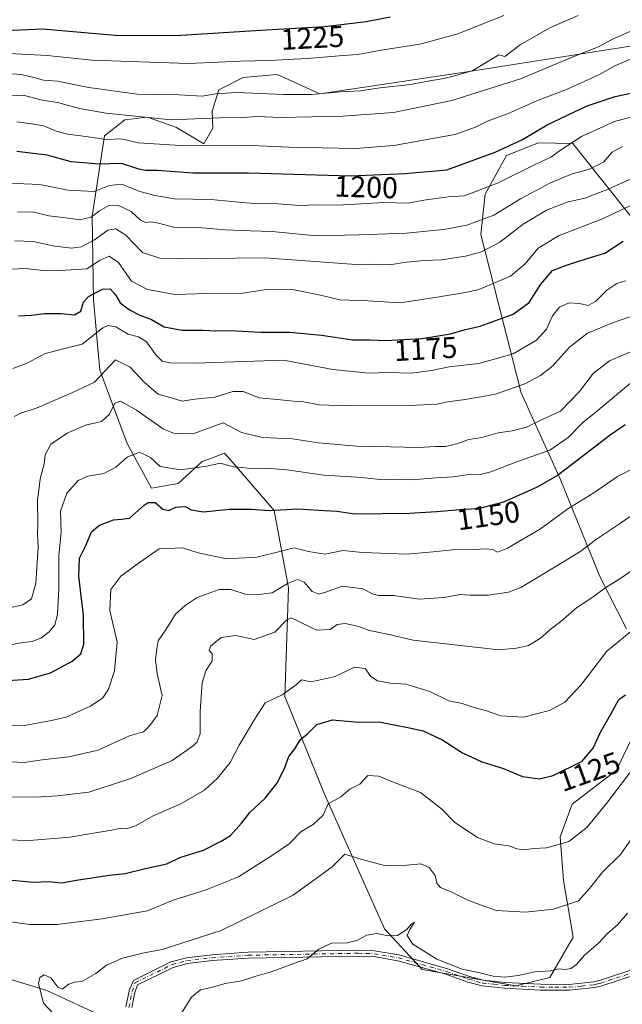
# Model space of a CAD drawing. Units: metres. Extents: x 648134 to 651591, y 4741592 to 4743980.
# Drawn here: x 650470 to 650671, y 4743217 to 4743546 of the extents above; entities that cross this region are included whole.
import ezdxf
from ezdxf.enums import TextEntityAlignment as Align

# ---------------------------------------------------------------- set-up
doc = ezdxf.new("R2010")
doc.units = ezdxf.units.M
doc.header["$MEASUREMENT"] = 0
doc.linetypes.add('DGN Style 4', pattern=[2.638475, 1.318413, -0.659207, 0.001648, -0.659207])
for name, color, linetype, lineweight in [('Arbolado forestal CxS', 92, 'Continuous', 0), ('Camino Cxs', 7, 'Continuous', 0), ('Camino eje', 30, 'DGN Style 4', 13), ('Corriente natural lineal', 142, 'Continuous', 13), ('Curva de nivel maestra', 30, 'Continuous', 30), ('Curva de nivel normal', 30, 'Continuous', 0), ('Rótulo de curva de nivel directora', 7, 'Continuous', 0)]:
    doc.layers.add(name, color=color, linetype=linetype, lineweight=lineweight)
doc.styles.add('Style-Arial', font='txt')

# ---------------------------------------------------------------- blocks, each defined once
blk = doc.blocks.new('*U4')
at = {"layer": 'Arbolado forestal CxS', "color": 92, "linetype": 'Continuous', "lineweight": 0}
for points in [[(650672.7329, 4743342.6333, 1130.7762), (650663.8375, 4743360.1049, 1136.8151), (650650.5801, 4743392.6735, 1150.3158), (650637.4621, 4743421.4321, 1165.3935), (650624.0991, 4743474.3361, 1188.6504), (650625.5165, 4743487.7367, 1195.0414), (650632.6667, 4743500.7103, 1200.0838), (650643.3137, 4743504.9141, 1199.4378), (650649.0141, 4743504.8065, 1197.7884), (650654.7555, 4743504.6983, 1196.3164), (650677.3905, 4743476.2865, 1176.0242)], [(650678.9529, 4743538.0001, 1207.9417), (650620.8403, 4743528.8821, 1215.3355), (650570.2937, 4743521.3107, 1215.6909), (650556.0821, 4743527.7817, 1218.5178), (650544.6853, 4743526.7299, 1218.2197), (650536.5765, 4743522.6191, 1216.6955), (650534.2933, 4743515.5433, 1212.5797), (650534.5021, 4743509.8305, 1209.2152), (650531.5151, 4743504.6367, 1206.415), (650522.4243, 4743510.0245, 1209.2611), (650512.7695, 4743513.4845, 1210.791), (650505.1795, 4743512.5717, 1209.9935), (650498.3855, 4743507.2379, 1206.7471), (650494.2811, 4743480.3905, 1191.3119), (650494.6655, 4743452.4371, 1174.9317), (650496.7899, 4743428.9955, 1166.8403), (650505.9403, 4743404.5409, 1156.5143), (650514.1089, 4743389.5851, 1151.8403), (650522.9449, 4743391.1801, 1153.4232), (650530.9379, 4743398.4639, 1156.1354), (650534.4317, 4743399.7733, 1156.2837), (650538.4579, 4743401.2825, 1156.5566), (650539.5313, 4743400.0459, 1156.1325), (650555.0351, 4743382.1837, 1150.0944), (650559.7907, 4743356.2973, 1140.0887), (650558.5719, 4743320.0211, 1129.5322), (650571.8291, 4743287.4535, 1121.2781), (650591.8939, 4743242.4223, 1109.5169), (650604.4565, 4743228.8983, 1108.5882), (650635.6989, 4743223.3671, 1109.3474), (650647.1299, 4743226.2259, 1109.7635), (650654.8871, 4743239.6425, 1112.3789), (650651.6545, 4743258.5941, 1117.2867), (650650.4877, 4743273.1709, 1121.2838), (650654.5361, 4743284.1247, 1123.3755), (650669.3691, 4743295.4731, 1122.3534), (650675.2741, 4743307.7659, 1122.7827)]]:
    blk.add_polyline3d(points, dxfattribs=at)

msp = doc.modelspace()

# ---------------------------------------------------------------- linework, layer by layer
at = {"layer": 'Arbolado forestal CxS', "color": 92, "linetype": 'Continuous', "lineweight": 0}
for points in [[(650675.2741, 4743307.7659, 1122.7827), (650669.3691, 4743295.4731, 1122.3534), (650654.5361, 4743284.1247, 1123.3755), (650650.4877, 4743273.1709, 1121.2838), (650651.6545, 4743258.5941, 1117.2867), (650654.8871, 4743239.6425, 1112.3789), (650647.1299, 4743226.2259, 1109.7635), (650635.6989, 4743223.3671, 1109.3474), (650604.4565, 4743228.8983, 1108.5882), (650591.8939, 4743242.4223, 1109.5169), (650571.8291, 4743287.4535, 1121.2781), (650558.5719, 4743320.0211, 1129.5322), (650559.7907, 4743356.2973, 1140.0887), (650555.0351, 4743382.1837, 1150.0944), (650539.5313, 4743400.0459, 1156.1325), (650538.4579, 4743401.2825, 1156.5566), (650534.4317, 4743399.7733, 1156.2837), (650530.9379, 4743398.4639, 1156.1354), (650522.9449, 4743391.1801, 1153.4232), (650514.1089, 4743389.5851, 1151.8403), (650505.9403, 4743404.5409, 1156.5143), (650496.7899, 4743428.9955, 1166.8403), (650494.6655, 4743452.4371, 1174.9317), (650494.2811, 4743480.3905, 1191.3119), (650498.3855, 4743507.2379, 1206.7471), (650505.1795, 4743512.5717, 1209.9935), (650512.7695, 4743513.4845, 1210.791), (650522.4243, 4743510.0245, 1209.2611), (650531.5151, 4743504.6367, 1206.415), (650534.5021, 4743509.8305, 1209.2152), (650534.2933, 4743515.5433, 1212.5797), (650536.5765, 4743522.6191, 1216.6955), (650544.6853, 4743526.7299, 1218.2197), (650556.0821, 4743527.7817, 1218.5178), (650570.2937, 4743521.3107, 1215.6909), (650620.8403, 4743528.8821, 1215.3355), (650678.9529, 4743538.0001, 1207.9417)], [(650678.9529, 4743538.0001, 1207.9417), (650620.8403, 4743528.8821, 1215.3355), (650570.2937, 4743521.3107, 1215.6909), (650556.0821, 4743527.7817, 1218.5178), (650544.6853, 4743526.7299, 1218.2197), (650536.5765, 4743522.6191, 1216.6955), (650534.2933, 4743515.5433, 1212.5797), (650534.5021, 4743509.8305, 1209.2152), (650531.5151, 4743504.6367, 1206.415), (650522.4243, 4743510.0245, 1209.2611), (650512.7695, 4743513.4845, 1210.791), (650505.1795, 4743512.5717, 1209.9935), (650498.3855, 4743507.2379, 1206.7471), (650494.2811, 4743480.3905, 1191.3119), (650494.6655, 4743452.4371, 1174.9317), (650496.7899, 4743428.9955, 1166.8403), (650505.9403, 4743404.5409, 1156.5143), (650514.1089, 4743389.5851, 1151.8403), (650522.9449, 4743391.1801, 1153.4232), (650530.9379, 4743398.4639, 1156.1354), (650534.4317, 4743399.7733, 1156.2837), (650538.4579, 4743401.2825, 1156.5566), (650539.5313, 4743400.0459, 1156.1325), (650555.0351, 4743382.1837, 1150.0944), (650559.7907, 4743356.2973, 1140.0887), (650558.5719, 4743320.0211, 1129.5322), (650571.8291, 4743287.4535, 1121.2781), (650591.8939, 4743242.4223, 1109.5169), (650604.4565, 4743228.8983, 1108.5882), (650635.6989, 4743223.3671, 1109.3474)], [(650678.9529, 4743538.0001, 1207.9417), (650620.8403, 4743528.8821, 1215.3355), (650570.2937, 4743521.3107, 1215.6909), (650556.0821, 4743527.7817, 1218.5178), (650544.6853, 4743526.7299, 1218.2197), (650536.5765, 4743522.6191, 1216.6955), (650534.2933, 4743515.5433, 1212.5797), (650534.5021, 4743509.8305, 1209.2152), (650531.5151, 4743504.6367, 1206.415), (650522.4243, 4743510.0245, 1209.2611), (650512.7695, 4743513.4845, 1210.791), (650505.1795, 4743512.5717, 1209.9935), (650498.3855, 4743507.2379, 1206.7471), (650494.2811, 4743480.3905, 1191.3119), (650494.6655, 4743452.4371, 1174.9317), (650496.7899, 4743428.9955, 1166.8403), (650505.9403, 4743404.5409, 1156.5143), (650514.1089, 4743389.5851, 1151.8403), (650522.9449, 4743391.1801, 1153.4232), (650530.9379, 4743398.4639, 1156.1354), (650534.4317, 4743399.7733, 1156.2837), (650538.4579, 4743401.2825, 1156.5566), (650539.5313, 4743400.0459, 1156.1325), (650555.0351, 4743382.1837, 1150.0944), (650559.7907, 4743356.2973, 1140.0887), (650558.5719, 4743320.0211, 1129.5322), (650571.8291, 4743287.4535, 1121.2781), (650591.8939, 4743242.4223, 1109.5169), (650604.4565, 4743228.8983, 1108.5882), (650635.6989, 4743223.3671, 1109.3474)], [(650677.3905, 4743476.2865, 1176.0242), (650654.7555, 4743504.6983, 1196.3164), (650649.0141, 4743504.8065, 1197.7884), (650643.3137, 4743504.9141, 1199.4378), (650632.6667, 4743500.7103, 1200.0838), (650625.5165, 4743487.7367, 1195.0414), (650624.0991, 4743474.3361, 1188.6504), (650637.4621, 4743421.4321, 1165.3935), (650650.5801, 4743392.6735, 1150.3158), (650663.8375, 4743360.1049, 1136.8151), (650672.7329, 4743342.6333, 1130.7762)], [(650672.7329, 4743342.6333, 1130.7762), (650663.8375, 4743360.1049, 1136.8151), (650650.5801, 4743392.6735, 1150.3158), (650637.4621, 4743421.4321, 1165.3935), (650624.0991, 4743474.3361, 1188.6504), (650625.5165, 4743487.7367, 1195.0414), (650632.6667, 4743500.7103, 1200.0838), (650643.3137, 4743504.9141, 1199.4378), (650649.0141, 4743504.8065, 1197.7884), (650654.7555, 4743504.6983, 1196.3164), (650677.3905, 4743476.2865, 1176.0242)], [(650672.7329, 4743342.6333, 1130.7762), (650663.8375, 4743360.1049, 1136.8151), (650650.5801, 4743392.6735, 1150.3158), (650637.4621, 4743421.4321, 1165.3935), (650624.0991, 4743474.3361, 1188.6504), (650625.5165, 4743487.7367, 1195.0414), (650632.6667, 4743500.7103, 1200.0838), (650643.3137, 4743504.9141, 1199.4378), (650649.0141, 4743504.8065, 1197.7884), (650654.7555, 4743504.6983, 1196.3164), (650677.3905, 4743476.2865, 1176.0242)], [(650635.6989, 4743223.3671, 1109.3474), (650647.1299, 4743226.2259, 1109.7635), (650654.8871, 4743239.6425, 1112.3789), (650651.6545, 4743258.5941, 1117.2867), (650650.4877, 4743273.1709, 1121.2838), (650654.5361, 4743284.1247, 1123.3755), (650669.3691, 4743295.4731, 1122.3534), (650675.2741, 4743307.7659, 1122.7827)], [(650635.6989, 4743223.3671, 1109.3474), (650647.1299, 4743226.2259, 1109.7635), (650654.8871, 4743239.6425, 1112.3789), (650651.6545, 4743258.5941, 1117.2867), (650650.4877, 4743273.1709, 1121.2838), (650654.5361, 4743284.1247, 1123.3755), (650669.3691, 4743295.4731, 1122.3534), (650675.2741, 4743307.7659, 1122.7827)]]:
    msp.add_polyline3d(points, dxfattribs=at)
at = {"layer": 'Camino Cxs', "color": 7, "linetype": 'Continuous', "lineweight": 0}
for points in [[(650505.5373, 4743216.3837, 1115.5197), (650506.5955, 4743221.6753, 1120.5837), (650506.6121, 4743221.7453, 1120.6726), (650506.6281, 4743221.7975, 1120.7395), (650507.9991, 4743225.2147, 1121.7419), (650520.5701, 4743231.4001, 1116.3875), (650525.7001, 4743232.8001, 1118.5755), (650534.1901, 4743233.7801, 1120.6952), (650546.2801, 4743234.6001, 1115.9659), (650583.0301, 4743235.2601, 1118.2116), (650588.5201, 4743235.1101, 1115.603), (650596.7101, 4743233.7201, 1113.3228), (650612.9101, 4743229.1301, 1112.8894), (650620.2501, 4743226.5401, 1111.9511), (650624.8601, 4743225.3101, 1112.9065), (650632.0401, 4743224.5301, 1113.4197), (650644.0501, 4743223.9701, 1113.1573), (650653.5001, 4743223.8901, 1112.3368), (650661.7201, 4743224.7401, 1113.9931), (650663.8601, 4743225.2801, 1113.6821), (650688.2301, 4743233.2001, 1109.9008)], [(650505.5373, 4743216.3837, 1115.5197), (650506.5955, 4743221.6753, 1120.5837), (650506.6121, 4743221.7453, 1120.6726), (650506.6281, 4743221.7975, 1120.7395), (650507.9991, 4743225.2147, 1121.7419), (650520.5701, 4743231.4001, 1116.3875), (650525.7001, 4743232.8001, 1118.5755), (650534.1901, 4743233.7801, 1120.6952), (650546.2801, 4743234.6001, 1115.9659), (650583.0301, 4743235.2601, 1118.2116), (650588.5201, 4743235.1101, 1115.603), (650596.7101, 4743233.7201, 1113.3228), (650612.9101, 4743229.1301, 1112.8894), (650620.2501, 4743226.5401, 1111.9511), (650624.8601, 4743225.3101, 1112.9065), (650632.0401, 4743224.5301, 1113.4197), (650644.0501, 4743223.9701, 1113.1573), (650653.5001, 4743223.8901, 1112.3368), (650661.7201, 4743224.7401, 1113.9931), (650663.8601, 4743225.2801, 1113.6821), (650688.2301, 4743233.2001, 1109.9008)], [(650688.6601, 4743231.2801, 1110.2008), (650664.4001, 4743223.3901, 1112.6812), (650662.0601, 4743222.8101, 1112.9945), (650653.5901, 4743221.9201, 1111.781), (650643.9901, 4743222.0101, 1113.7436), (650631.8901, 4743222.5801, 1112.6285), (650624.5001, 4743223.3701, 1112.1005), (650619.6701, 4743224.6601, 1111.3389), (650612.3101, 4743227.2601, 1111.4661), (650596.2801, 4743231.8001, 1112.5499), (650588.3301, 4743233.1501, 1115.7778), (650583.0201, 4743233.3001, 1116.9998), (650546.3701, 4743232.6401, 1115.2307), (650534.3701, 4743231.8301, 1120.867), (650526.0801, 4743230.8701, 1118.5095), (650521.2701, 4743229.5601, 1115.8827), (650509.3749, 4743223.6947, 1121.3313), (650508.5443, 4743221.2211, 1120.0292), (650507.5391, 4743216.1945, 1114.7561)], [(650688.6601, 4743231.2801, 1110.2008), (650664.4001, 4743223.3901, 1112.6812), (650662.0601, 4743222.8101, 1112.9945), (650653.5901, 4743221.9201, 1111.781), (650643.9901, 4743222.0101, 1113.7436), (650631.8901, 4743222.5801, 1112.6285), (650624.5001, 4743223.3701, 1112.1005), (650619.6701, 4743224.6601, 1111.3389), (650612.3101, 4743227.2601, 1111.4661), (650596.2801, 4743231.8001, 1112.5499), (650588.3301, 4743233.1501, 1115.7778), (650583.0201, 4743233.3001, 1116.9998), (650546.3701, 4743232.6401, 1115.2307), (650534.3701, 4743231.8301, 1120.867), (650526.0801, 4743230.8701, 1118.5095), (650521.2701, 4743229.5601, 1115.8827), (650509.3749, 4743223.6947, 1121.3313), (650508.5443, 4743221.2211, 1120.0292), (650507.5391, 4743216.1945, 1114.7561)]]:
    msp.add_polyline3d(points, dxfattribs=at)
at = {"layer": 'Camino eje', "color": 30, "linetype": 'DGN Style 4', "lineweight": 13}
msp.add_polyline3d([(650506.5179, 4743216.1875, 1115.1063), (650507.5761, 4743221.4793, 1120.4089), (650508.5501, 4743224.3801, 1121.548), (650520.9201, 4743230.4801, 1116.1116), (650525.8901, 4743231.8351, 1118.5726), (650534.2801, 4743232.8051, 1121.1715), (650546.3251, 4743233.6201, 1115.6028), (650583.0251, 4743234.2801, 1117.6064), (650585.6801, 4743234.2051, 1116.8176), (650588.4251, 4743234.1301, 1115.6898), (650596.4951, 4743232.7601, 1112.5288), (650612.6101, 4743228.1951, 1112.0566), (650619.9601, 4743225.6001, 1111.6556), (650624.6801, 4743224.3401, 1112.4898), (650628.3751, 4743223.9451, 1113.1828), (650631.9651, 4743223.5551, 1113.0269), (650638.0151, 4743223.2701, 1112.6469), (650644.0201, 4743222.9901, 1113.4429), (650648.7451, 4743222.9501, 1113.9753), (650653.5451, 4743222.9051, 1111.8031), (650657.6551, 4743223.3301, 1112.3584), (650661.8901, 4743223.7751, 1113.488), (650663.0601, 4743224.0651, 1113.5169), (650664.1301, 4743224.3351, 1113.1612), (650676.2601, 4743228.2801, 1110.2647)], dxfattribs=at)
at = {"layer": 'Corriente natural lineal', "color": 142, "linetype": 'Continuous', "lineweight": 13}
msp.add_polyline3d([(650404.1101, 4743271.8401, 1130.6595), (650413.5101, 4743261.9201, 1127.6212), (650427.3001, 4743251.2601, 1125.0432), (650444.7301, 4743238.3701, 1121.5505), (650465.3001, 4743226.0501, 1116.1249), (650479.1101, 4743221.7901, 1114.1374), (650498.8401, 4743212.6801, 1111.5463), (650506.6896, 4743210.6137, 1110.9567)], dxfattribs=at)
at = {"layer": 'Curva de nivel maestra', "color": 30, "linetype": 'Continuous', "lineweight": 30, "flags": 128}
for points, elevation in [([(650460.25, 4743542.2501), (650477.78, 4743543.0601), (650501.77, 4743540.9001), (650522.06, 4743540.7301), (650552.36, 4743542.7001), (650571.92, 4743543.7601), (650585.75, 4743545.4901), (650593.78, 4743546.9901)], 1225), ([(650469.04, 4743502.1801), (650479.08, 4743500.9001), (650487.08, 4743498.7301), (650496.63, 4743497.9301), (650503.92, 4743498.1601), (650509.36, 4743496.4001), (650512.03, 4743495.8301), (650516.04, 4743495.8401), (650527.9, 4743494.8701), (650546.5, 4743494.8801), (650580.55, 4743493.8601), (650598.68, 4743494.6601), (650612.68, 4743495.9201), (650628.83, 4743501.7701), (650638, 4743506.0601), (650646.2, 4743510.9001), (650659.58, 4743517.2801), (650668.88, 4743520.3601), (650679.68, 4743522.7601)], 1200), ([(650469.66, 4743447.2001), (650474.04, 4743447.4201), (650478.35, 4743447.9101), (650483.76, 4743447.9301), (650488.39, 4743447.4801), (650490.5, 4743448.7201), (650491.33, 4743451.7301), (650493.01, 4743453.6101), (650497.75, 4743456.1101), (650500.27, 4743456.1401), (650502, 4743454.2101), (650503.65, 4743451.5301), (650506.76, 4743449.1401), (650510.16, 4743447.4101), (650514.03, 4743445.9001), (650518.34, 4743443.4901), (650524.27, 4743442.3401), (650531.29, 4743442.3201), (650535.56, 4743442.1401), (650540.06, 4743442.2801), (650550.52, 4743441.7401), (650560.2, 4743441.7501), (650570.78, 4743440.6601), (650581.22, 4743439.1001), (650586.89, 4743439.1101), (650592.33, 4743438.8801), (650604.34, 4743439.5701), (650613.96, 4743441.1801), (650618.48, 4743442.4801), (650623.86, 4743443.7101), (650634.8, 4743447.7701), (650640.14, 4743451.6301), (650644.1, 4743457.7901), (650648.03, 4743462.2901), (650652.67, 4743464.0801), (650659.54, 4743466.3001), (650665.48, 4743468.1001), (650671.63, 4743472.0401)], 1175), ([(650464.28, 4743325.2701), (650472.98, 4743325.8701), (650480.38, 4743327.9601), (650487.58, 4743331.7901), (650490.47, 4743334.2601), (650491.44, 4743337.5601), (650491.38, 4743347.1301), (650489.8, 4743360.2301), (650490.04, 4743366.2601), (650492.12, 4743370.4901), (650494.07, 4743374.9901), (650496.7, 4743377.2701), (650501.36, 4743379.0801), (650504.03, 4743379.2601), (650506.7, 4743379.5501), (650511.58, 4743383.9301), (650513, 4743384.8201), (650515.24, 4743384.8701), (650517.86, 4743382.5701), (650519.82, 4743382.1801), (650522.24, 4743383.2301), (650525.25, 4743383.5001), (650527.28, 4743382.3501), (650531.31, 4743381.7201), (650540.16, 4743382.6401), (650547.47, 4743382.6401), (650553.35, 4743382.1501), (650562.98, 4743382.7401), (650569.86, 4743382.2401), (650575.99, 4743381.9601), (650582.02, 4743381.0701), (650600.22, 4743381.3001), (650609.24, 4743381.8101), (650618.38, 4743382.6201), (650623.29, 4743382.8301), (650631.7, 4743385.0501), (650642.95, 4743390.0401), (650649.53, 4743393.8901), (650667.24, 4743407.3801), (650672.23, 4743410.9001)], 1150), ([(650461.55, 4743259.2401), (650474.71, 4743257.9701), (650479.71, 4743258.2101), (650484.04, 4743257.8201), (650489.7, 4743258.7701), (650500.06, 4743260.3101), (650505.26, 4743260.9101), (650512.51, 4743262.7001), (650519.18, 4743264.1401), (650523.53, 4743266.2401), (650531.4, 4743268.7001), (650537.36, 4743271.7201), (650540.48, 4743273.6601), (650544.17, 4743277.7801), (650546.89, 4743281.2401), (650552.02, 4743286.1001), (650555.91, 4743290.9601), (650558.52, 4743296.0301), (650559.92, 4743299.9401), (650561.93, 4743302.6001), (650563.8, 4743305.7101), (650566.11, 4743307.5101), (650569.29, 4743310.7301), (650574.5, 4743312.2601), (650582.02, 4743311.6001), (650590.52, 4743311.4801), (650599.66, 4743309.7001), (650604.75, 4743308.5401), (650611.31, 4743305.4801), (650617.92, 4743301.2301), (650624.33, 4743298.2001), (650631.63, 4743295.9501), (650638, 4743293.3201), (650643.68, 4743292.5501), (650648.19, 4743293.6501), (650657.85, 4743298.4201), (650661.6, 4743302.8301), (650664.04, 4743308.1101), (650667.43, 4743314.0901), (650670.12, 4743319.0401), (650672.33, 4743320.5601)], 1125)]:
    msp.add_lwpolyline(points, dxfattribs=dict(at, elevation=elevation))
at = {"layer": 'Curva de nivel normal', "color": 30, "linetype": 'Continuous', "lineweight": 0, "flags": 128}
for points, elevation in [([(650464.29, 4743520.5301), (650471.17, 4743520.8601), (650477.57, 4743519.1601), (650482.71, 4743518.4201), (650490.04, 4743516.3701), (650498.96, 4743514.8701), (650520.53, 4743512.6701), (650536.82, 4743513.3401), (650544.6, 4743513.4401), (650549.19, 4743513.7301), (650557.27, 4743513.4201), (650577.93, 4743513.8101), (650594.86, 4743515.1201), (650614.37, 4743519.0701), (650637.34, 4743526.2601), (650655.67, 4743534.0001), (650663.56, 4743537.1401), (650668.04, 4743539.5901), (650674.41, 4743542.3001), (650683.46, 4743546.3901)], 1210), ([(650466.52, 4743534.7201), (650479.25, 4743534.1101), (650494.3, 4743532.5001), (650526.41, 4743531.3801), (650543.84, 4743532.2101), (650553.33, 4743532.3801), (650566.01, 4743533.1201), (650578.02, 4743534.1101), (650582.96, 4743534.4001), (650590.77, 4743535.8501), (650603.62, 4743537.9201), (650616.34, 4743541.3001), (650631.68, 4743547.5101)], 1220), ([(650656.5, 4743547.5101), (650647.06, 4743543.3401), (650637.18, 4743537.6801), (650632.09, 4743533.7301), (650630.01, 4743534.3801), (650621.35, 4743529.1401), (650616.15, 4743527.5401), (650611.68, 4743526.3901), (650606.34, 4743525.5301), (650600.54, 4743524.4701), (650590.44, 4743523.3301), (650583.88, 4743522.3001), (650577.12, 4743522.0201), (650567.5, 4743521.0601), (650558.16, 4743521.0301), (650542.58, 4743521.7801), (650535.46, 4743521.3201), (650530.95, 4743520.4801), (650523.25, 4743520.9401), (650509.24, 4743521.1401), (650493.16, 4743523.4001), (650482.67, 4743525.5301), (650477.99, 4743525.9001), (650475.25, 4743526.6801), (650470.56, 4743527.8101), (650467.66, 4743528.0001)], 1215), ([(650469.04, 4743511.9001), (650474.04, 4743511.2401), (650478.1, 4743510.6001), (650482.18, 4743508.8301), (650486.09, 4743507.7801), (650492.17, 4743507.0101), (650498.89, 4743506.0101), (650503.91, 4743506.2401), (650509.7, 4743504.9401), (650523.7, 4743503.9901), (650545.15, 4743504.1801), (650562.42, 4743503.3601), (650570.98, 4743503.2801), (650582.23, 4743503.0201), (650594.97, 4743504.0901), (650615.41, 4743507.7701), (650622.31, 4743510.1201), (650626.54, 4743512.3001), (650632.92, 4743514.6201), (650642.95, 4743519.1201), (650652.71, 4743522.7401), (650663.45, 4743527.6101), (650668.76, 4743530.7001), (650674.86, 4743533.2001)], 1205), ([(650466.23, 4743491.4101), (650476.81, 4743491.0101), (650486.2, 4743489.1701), (650494.89, 4743488.6701), (650499.94, 4743490.6801), (650504.14, 4743491.1501), (650509.86, 4743488.7801), (650515.18, 4743487.4001), (650521.7, 4743486.2401), (650533.98, 4743486.0401), (650540.75, 4743485.3401), (650548.34, 4743484.7301), (650556.37, 4743484.5801), (650563.45, 4743484.0301), (650569.52, 4743484.1801), (650576.34, 4743484.1101), (650591.63, 4743484.9801), (650599.8, 4743484.8001), (650605.04, 4743485.7401), (650613.11, 4743486.9101), (650618.53, 4743487.2501), (650622.96, 4743488.8601), (650629.8, 4743491.5401), (650642.01, 4743497.6201), (650647.68, 4743500.2701), (650650.29, 4743502.2601), (650657.62, 4743507.0101), (650668.67, 4743512.1101), (650683.28, 4743516.0001)], 1195), ([(650469.29, 4743481.8201), (650474.33, 4743481.8601), (650479.74, 4743480.5901), (650484.51, 4743480.0401), (650490.1, 4743479.2401), (650493.87, 4743480.1001), (650496.66, 4743482.1801), (650499.83, 4743483.9601), (650502.87, 4743484.1301), (650507.25, 4743482.0401), (650510.26, 4743479.1701), (650512.1, 4743478.2901), (650514.03, 4743478.5801), (650516.37, 4743478.1301), (650521.38, 4743476.7201), (650531.03, 4743476.5601), (650538.7, 4743475.9301), (650547.02, 4743475.5001), (650554.35, 4743475.2801), (650569.02, 4743473.8401), (650583.35, 4743474.1901), (650599.25, 4743474.7201), (650605.86, 4743475.4801), (650611.71, 4743475.9401), (650619.37, 4743477.4901), (650628.43, 4743480.7401), (650637.3, 4743486.2201), (650647.26, 4743491.6201), (650654.5, 4743494.6301), (650660.04, 4743496.0201), (650665.01, 4743498.4901), (650667.92, 4743501.8101), (650671.33, 4743503.7001)], 1190), ([(650468.38, 4743472.2501), (650474.5, 4743472.0001), (650481.76, 4743470.3701), (650487.37, 4743469.7501), (650490.52, 4743470.2401), (650494.98, 4743472.5501), (650499.52, 4743475.7501), (650502.19, 4743476.2201), (650505.51, 4743474.0801), (650511.08, 4743468.2901), (650516.81, 4743466.3901), (650522.49, 4743466.2101), (650551.93, 4743466.5001), (650583.89, 4743464.1401), (650587.27, 4743464.4301), (650593.58, 4743464.2401), (650599.21, 4743465.0501), (650605.18, 4743465.6101), (650610.93, 4743465.8101), (650618.98, 4743467.1001), (650624.22, 4743468.5301), (650630.37, 4743471.7501), (650638.22, 4743477.7901), (650645.95, 4743482.4601), (650652.88, 4743485.1501), (650658.74, 4743486.4801), (650666.58, 4743489.4401), (650674.43, 4743493.0101)], 1185), ([(650464.71, 4743462.6701), (650471.98, 4743462.9201), (650478.81, 4743462.2001), (650483.71, 4743462.2501), (650492.51, 4743462.9101), (650496.91, 4743465.7701), (650499.95, 4743467.0501), (650503.04, 4743465.0001), (650507.35, 4743458.7801), (650512.77, 4743455.9001), (650521.99, 4743454.3201), (650532.7, 4743454.6001), (650544.69, 4743454.6801), (650552.35, 4743456.0001), (650560.63, 4743456.1201), (650570.45, 4743454.0601), (650577, 4743452.4901), (650586.26, 4743452.1401), (650597.09, 4743451.5501), (650609.44, 4743453.4301), (650618.95, 4743454.9801), (650623.42, 4743455.9701), (650633.99, 4743460.4201), (650638.85, 4743464.5701), (650643.23, 4743469.7801), (650650.2, 4743473.9601), (650664.46, 4743479.4401), (650675.49, 4743484.6501)], 1180), ([(650672.38, 4743458.8101), (650669.46, 4743457.9601), (650666.1, 4743455.7401), (650662.38, 4743451.9101), (650659.86, 4743450.6301), (650657.04, 4743451.2901), (650653.6, 4743451.5001), (650650.31, 4743450.0601), (650648.02, 4743447.1201), (650646.02, 4743442.6801), (650642.68, 4743438.9901), (650634.84, 4743434.5201), (650623.35, 4743431.2501), (650613.47, 4743430.1301), (650607.57, 4743428.8601), (650600.93, 4743427.9701), (650592.92, 4743428.2301), (650586.69, 4743427.9901), (650574.67, 4743429.2601), (650558.12, 4743432.3401), (650528.8, 4743431.3501), (650520.24, 4743431.4501), (650517.62, 4743431.9901), (650515.63, 4743433.9801), (650512.36, 4743438.4601), (650509.76, 4743440.1501), (650506.24, 4743441.0701), (650502.15, 4743443.5101), (650499.44, 4743443.9501), (650497.76, 4743443.1301), (650490.91, 4743437.6501), (650484.28, 4743436.0801), (650478.53, 4743434.5301), (650472.5, 4743431.3601), (650467.71, 4743429.5401)], 1170), ([(650468.24, 4743413.4901), (650470.37, 4743414.6301), (650475.83, 4743416.4501), (650487.45, 4743421.4501), (650495.04, 4743425.0001), (650502.03, 4743432.4101), (650506.93, 4743430.0701), (650511.74, 4743424.9101), (650516.28, 4743420.9701), (650521.04, 4743419.6401), (650524.27, 4743418.7001), (650528.58, 4743419.3201), (650535.24, 4743420.0201), (650541.25, 4743421.9201), (650544.7, 4743421.9301), (650550.02, 4743419.7801), (650556.02, 4743419.2201), (650561.43, 4743418.6501), (650564.99, 4743418.4201), (650570.1, 4743417.4901), (650579.68, 4743417.0601), (650600.34, 4743417.1701), (650609.39, 4743417.6801), (650612.86, 4743418.4401), (650618.06, 4743419.1001), (650623.34, 4743419.9801), (650628.98, 4743420.9901), (650638.78, 4743424.4401), (650643.94, 4743427.1801), (650648.06, 4743430.4701), (650653.63, 4743436.7401), (650659.68, 4743441.3601), (650668.38, 4743444.9801), (650678.28, 4743448.3801)], 1165), ([(650674.77, 4743435.4701), (650666.97, 4743432.1401), (650661.59, 4743427.9201), (650657, 4743421.9201), (650650.62, 4743415.3101), (650644.34, 4743412.4001), (650639.35, 4743409.9801), (650634.46, 4743408.7001), (650629.82, 4743408.0601), (650624.37, 4743406.5801), (650620.01, 4743405.8201), (650616.01, 4743404.3801), (650612.24, 4743403.5201), (650608.93, 4743403.4701), (650603.24, 4743403.1801), (650593.87, 4743403.4601), (650582.51, 4743403.6401), (650569.84, 4743404.7401), (650561.12, 4743406.0301), (650551.12, 4743406.5801), (650544.17, 4743408.2301), (650538.03, 4743411.4701), (650527.86, 4743407.7001), (650521.37, 4743407.9801), (650518.08, 4743409.2601), (650509.07, 4743415.6001), (650503.72, 4743418.6901), (650501.86, 4743418.0001), (650500.03, 4743414.2701), (650497.36, 4743411.9101), (650492.03, 4743410.6201), (650485.92, 4743407.9901), (650480.44, 4743404.2901), (650478.58, 4743400.7801), (650478.22, 4743397.7601), (650476.92, 4743392.7101), (650476.03, 4743385.5401), (650476.12, 4743377.5501), (650476.02, 4743374.2601), (650476.25, 4743369.8301), (650475.4, 4743357.8901), (650473.94, 4743352.6501), (650471.12, 4743350.5901), (650462.84, 4743348.8201)], 1160), ([(650674, 4743424.7001), (650661.93, 4743414.5601), (650658.24, 4743411.6901), (650653.18, 4743406.5801), (650647.07, 4743402.3301), (650636.68, 4743398.5801), (650627.38, 4743395.0301), (650623.85, 4743394.1901), (650620.97, 4743394.3301), (650614.68, 4743393.3501), (650609.01, 4743393.0301), (650601.01, 4743392.4301), (650595.68, 4743392.6501), (650590.35, 4743392.5001), (650584.25, 4743393.1301), (650571.59, 4743393.9701), (650559.25, 4743395.7801), (650552.35, 4743396.2801), (650548.02, 4743396.0701), (650544.37, 4743396.5201), (650541.46, 4743396.7601), (650536.94, 4743397.9301), (650532.59, 4743396.9001), (650523.74, 4743395.7301), (650516.97, 4743396.8201), (650513.72, 4743399.8601), (650510, 4743401.6601), (650505.93, 4743399.9401), (650502.18, 4743396.5801), (650498.16, 4743394.4801), (650492.82, 4743393.5601), (650489.6, 4743392.1201), (650485.77, 4743387.9901), (650483.68, 4743381.9701), (650483.88, 4743374.8001), (650483.11, 4743367.1801), (650483.06, 4743356.0501), (650482.64, 4743347.4201), (650481.81, 4743344.0001), (650479.9, 4743341.6001), (650477.13, 4743339.5401), (650474.26, 4743338.3901), (650471.17, 4743338.0701), (650465.07, 4743336.9201)], 1155), ([(650675.86, 4743396.5801), (650669.66, 4743393.4901), (650661.8, 4743388.0201), (650653.09, 4743382.7401), (650643.96, 4743376.0701), (650632.97, 4743369.5501), (650629.64, 4743368.2701), (650627.97, 4743369.1101), (650625.8, 4743369.4001), (650621.82, 4743369.1201), (650614.46, 4743369.0001), (650608.12, 4743368.3301), (650599.35, 4743367.6001), (650587.63, 4743368.0301), (650583.41, 4743368.1901), (650577.97, 4743368.8301), (650572.05, 4743367.6001), (650566.46, 4743368.5101), (650561.71, 4743369.7201), (650556.02, 4743368.1801), (650549.2, 4743366.5901), (650539.1, 4743366.0201), (650529.61, 4743368.0401), (650524.46, 4743369.7001), (650516.66, 4743369.3901), (650510.01, 4743364.7501), (650503.86, 4743360.2701), (650500.46, 4743355.7301), (650500.2, 4743348.7401), (650502.62, 4743338.1801), (650501.75, 4743328.6401), (650499.74, 4743322.5201), (650497.81, 4743319.5601), (650493.73, 4743316.8501), (650485.55, 4743313.1601), (650480.71, 4743311.9901), (650471.64, 4743310.3001), (650460.95, 4743310.1201)], 1145), ([(650673.95, 4743380.1201), (650670.39, 4743377.6401), (650662.67, 4743372.5901), (650657.39, 4743368.5901), (650651.09, 4743364.6501), (650637.43, 4743356.3901), (650633.24, 4743354.8401), (650626.66, 4743353.8801), (650620.4, 4743353.9101), (650617.27, 4743354.0701), (650611.64, 4743353.0601), (650603.53, 4743352.5601), (650594.9, 4743353.8101), (650589.82, 4743353.7301), (650587.71, 4743354.2801), (650584.72, 4743355.9601), (650577.88, 4743356.8301), (650572.54, 4743354.9801), (650569.89, 4743354.1901), (650567.77, 4743355.0501), (650565, 4743358.2501), (650562.85, 4743359.1001), (650559.53, 4743357.7701), (650554.35, 4743354.7001), (650549.93, 4743354.1401), (650545.32, 4743354.2001), (650540.6, 4743355.7201), (650536.7, 4743355.7101), (650529.26, 4743353.1401), (650525.26, 4743350.3701), (650522.09, 4743347.5001), (650518.97, 4743342.5701), (650516.27, 4743338.5901), (650515.82, 4743335.9301), (650515.38, 4743332.2601), (650515.95, 4743327.6001), (650517.62, 4743320.3801), (650515.98, 4743313.7001), (650513.49, 4743310.3301), (650511.4, 4743308.2601), (650506.71, 4743306.8401), (650500.85, 4743304.1901), (650496.3, 4743302.0701), (650486.48, 4743299.8601), (650477.51, 4743298.8701), (650471.49, 4743298.0101), (650462.55, 4743298.4101)], 1140), ([(650466.98, 4743286.5301), (650475.44, 4743286.3901), (650482.71, 4743286.8501), (650493.16, 4743288.0801), (650507.19, 4743292.6601), (650520.92, 4743298.6901), (650528.02, 4743303.6001), (650529.35, 4743304.9401), (650530.27, 4743307.6001), (650530.34, 4743315.0201), (650530.98, 4743324.6001), (650532.18, 4743328.5901), (650534.36, 4743331.9901), (650534.3, 4743334.3701), (650533.36, 4743335.4301), (650533.77, 4743336.7901), (650537.37, 4743339.7201), (650542.24, 4743340.4001), (650548.36, 4743339.1001), (650555.28, 4743341.4601), (650559.14, 4743345.4901), (650560.64, 4743346.2901), (650561.98, 4743345.7601), (650569.11, 4743342.2101), (650573.69, 4743342.4001), (650576.02, 4743344.0301), (650578.69, 4743344.4601), (650583.35, 4743343.3801), (650586.82, 4743342.0801), (650592.88, 4743340.8001), (650601.48, 4743338.7901), (650630.01, 4743335.6101), (650636.01, 4743336.1201), (650640.01, 4743337.0501), (650644.01, 4743339.5501), (650647.7, 4743342.7701), (650650.77, 4743345.0401), (650656.02, 4743349.6001), (650661.54, 4743353.3201), (650665.5, 4743356.1801), (650670.82, 4743359.5101), (650678.8, 4743365.1301)], 1135), ([(650675.33, 4743342.7301), (650666.12, 4743335.1401), (650657.47, 4743323.8601), (650652.12, 4743318.1501), (650647.01, 4743315.3801), (650638.34, 4743313.1801), (650630.68, 4743313.5701), (650625.98, 4743315.2201), (650621.87, 4743316.3301), (650617.82, 4743317.7401), (650613.35, 4743318.6101), (650607.05, 4743321.7001), (650598.95, 4743324.1001), (650593.86, 4743324.5101), (650589.59, 4743325.2901), (650587.32, 4743326.7001), (650585.38, 4743329.4001), (650581.88, 4743329.8001), (650575.43, 4743326.7201), (650567.39, 4743324.9801), (650564.21, 4743325.6201), (650562.4, 4743323.9301), (650557.7, 4743320.5801), (650552.01, 4743317.8901), (650548.77, 4743312.8501), (650543.39, 4743303.8201), (650540.34, 4743298.0301), (650536.1, 4743292.7201), (650531.74, 4743288.7201), (650528.11, 4743286.6401), (650523.64, 4743284.0301), (650514.84, 4743280.2801), (650508.67, 4743276.8201), (650506.02, 4743275.9001), (650503.85, 4743276.0301), (650500.76, 4743275.3401), (650495.99, 4743274.6601), (650486.74, 4743273.0201), (650473.31, 4743271.9701), (650465.22, 4743272.1201)], 1130), ([(650461.46, 4743245.5801), (650473.45, 4743243.8701), (650482.42, 4743243.8701), (650487.82, 4743244.6001), (650497.64, 4743245.7401), (650512.74, 4743248.4401), (650521.3, 4743251.9901), (650531.95, 4743255.3001), (650543.1, 4743259.8301), (650554.46, 4743267.0601), (650560.02, 4743270.8401), (650564.02, 4743274.9301), (650568.02, 4743277.2601), (650571.35, 4743280.4001), (650573.01, 4743284.1301), (650577.31, 4743286.4801), (650580.34, 4743289.0401), (650583.69, 4743290.7901), (650586.35, 4743293.6201), (650590.02, 4743293.4201), (650595.07, 4743291.3501), (650603.86, 4743287.9901), (650610.96, 4743282.5601), (650615.4, 4743277.9901), (650622.97, 4743272.9001), (650628.54, 4743270.8101), (650633.44, 4743270.1701), (650636.02, 4743269.2001), (650638.34, 4743268.8501), (650641.82, 4743269.2401), (650645.94, 4743269.5101), (650653.44, 4743271.5501), (650659.61, 4743276.3901), (650666.01, 4743284.2701), (650676.15, 4743297.6001)], 1120), ([(650481.17, 4743214.1101), (650478, 4743217.5801), (650476.36, 4743224.1701), (650476.77, 4743226.1301), (650478.2, 4743227.0601), (650480.44, 4743226.0301), (650482.74, 4743222.9201), (650484.27, 4743222.2701), (650486.42, 4743223.9501), (650488.47, 4743224.6201), (650490.8, 4743224.8601), (650495.44, 4743227.5101), (650498.98, 4743230.2501), (650504.43, 4743232.6501), (650511.07, 4743234.3401), (650517.59, 4743235.5701), (650537.28, 4743241.8801), (650561.41, 4743253.6701), (650574.35, 4743263.1501), (650578.59, 4743267.3901), (650583.96, 4743265.7601), (650591.92, 4743263.6201), (650599.4, 4743263.6501), (650604.04, 4743264.1901), (650606.83, 4743262.8901), (650608.85, 4743260.2801), (650609.35, 4743257.7201), (650610.54, 4743256.1901), (650614.34, 4743254.6401), (650619.72, 4743252.0301), (650624.19, 4743250.3601), (650629.3, 4743248.5701), (650639, 4743248.0001), (650648.26, 4743249.0301), (650656.67, 4743251.8001), (650660.33, 4743255.9301), (650664.67, 4743261.3901), (650670.85, 4743267.3201), (650674.08, 4743272.0501)], 1115), ([(650521.7, 4743210.5501), (650527.46, 4743219.6501), (650530.4, 4743222.0401), (650534.42, 4743222.9701), (650538.67, 4743224.1401), (650544.18, 4743225.0801), (650548.6, 4743226.5201), (650553.99, 4743228.0801), (650561.25, 4743230.7701), (650566.02, 4743232.4201), (650569.98, 4743235.7001), (650574.19, 4743237.6501), (650579.39, 4743237.8101), (650582.66, 4743238.5601), (650585.93, 4743240.3301), (650589.28, 4743240.9301), (650593.2, 4743240.0601), (650596.22, 4743240.2501), (650599.29, 4743242.2101), (650600.88, 4743244.0601), (650601.89, 4743244.7201), (650600.28, 4743242.1601), (650599.45, 4743240.2101), (650601.29, 4743237.3601), (650609.36, 4743232.2901), (650617.8, 4743229.0001), (650623.76, 4743227.7601), (650628.13, 4743226.6701), (650632.08, 4743226.3401), (650636.55, 4743226.8301), (650642.06, 4743228.0301), (650647.34, 4743228.4601), (650650.08, 4743229.0401), (650652.29, 4743228.8901), (650654.07, 4743229.2401), (650656, 4743230.4801), (650658.67, 4743233.6301), (650663.33, 4743237.6301), (650666.33, 4743240.8401), (650669.67, 4743243.8101), (650673, 4743247.6501)], 1110)]:
    msp.add_lwpolyline(points, dxfattribs=dict(at, elevation=elevation))

# ---------------------------------------------------------------- block references
at = {"layer": 'Arbolado forestal CxS', "color": 92, "linetype": 'Continuous', "lineweight": 0}
msp.add_blockref('*U4', (0, 0), dxfattribs=at)

# ---------------------------------------------------------------- texts
at = {"layer": 'Rótulo de curva de nivel directora', "color": 7, "linetype": 'Continuous', "lineweight": 0, "style": 'Style-Arial'}
for s, rotation, p in [('1225', 3.101877, (650567.8281, 4743540.0083)), ('1200', 358.284147, (650585.7579, 4743490.1762)), ('1175', 3.288226, (650605.6189, 4743436.112)), ('1150', 8.127022, (650626.5541, 4743380.4428)), ('1125', 19.655028, (650660.1927, 4743294.9283))]:
    msp.add_text(s, height=7, rotation=rotation, dxfattribs=at).set_placement(p, align=Align.MIDDLE_CENTER)

doc.saveas('drawing.dxf')
